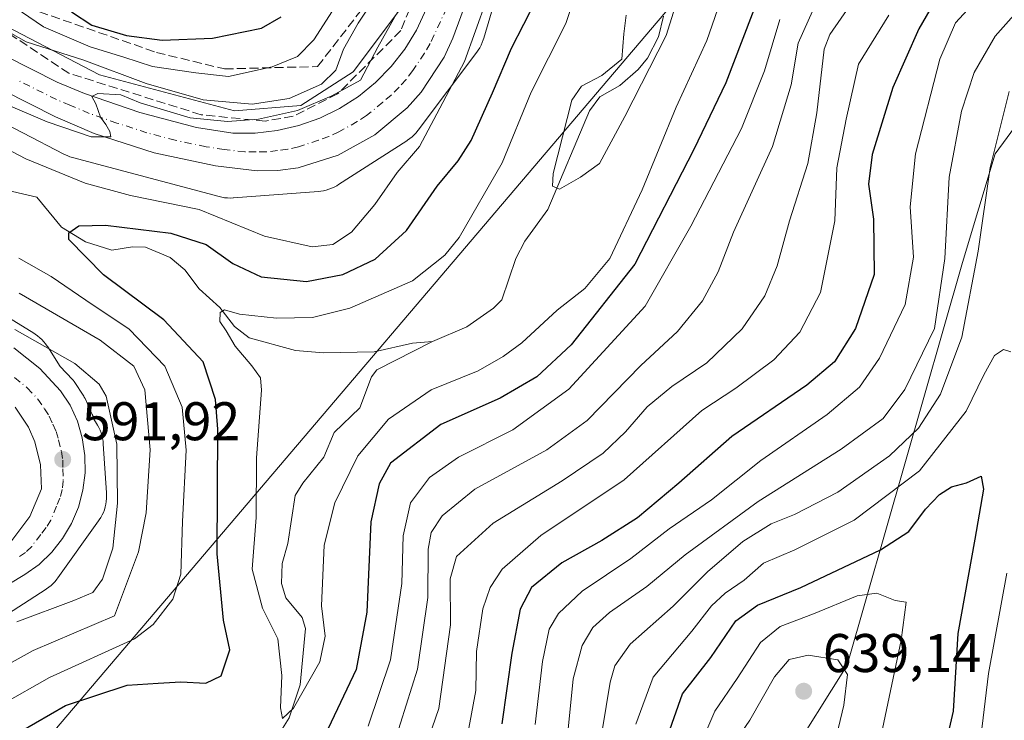
# Model space of a CAD drawing. Units: metres. Extents: x 634143 to 637454, y 4766762 to 4769141.
# Drawn here: x 636357 to 636538, y 4767009 to 4767138 of the extents above; entities that cross this region are included whole.
import ezdxf

# ---------------------------------------------------------------- set-up
doc = ezdxf.new("R2010")
doc.units = ezdxf.units.M
doc.header["$MEASUREMENT"] = 0
doc.linetypes.add('DGN Style 3', pattern=[2.307223, 1.648017, -0.659207])
doc.linetypes.add('DGN Style 4', pattern=[2.638475, 1.318413, -0.659207, 0.001648, -0.659207])
for name, color, linetype, lineweight in [('Arbolado forestal CxS', 92, 'Continuous', 0), ('Carretera de calzada única Cxs', 7, 'Continuous', 13), ('Carretera de calzada única eje', 7, 'DGN Style 4', 0), ('Corriente natural lineal', 142, 'Continuous', 13), ('Curva de nivel maestra', 30, 'Continuous', 30), ('Curva de nivel normal', 30, 'Continuous', 0), ('Núcleo urbano CxS', 7, 'Continuous', 0), ('Punto de cota en terreno', 7, 'Continuous', 0), ('Rótulo de punto de cota en terreno', 7, 'Continuous', 0), ('Talud superficial', 30, 'DGN Style 3', 0)]:
    doc.layers.add(name, color=color, linetype=linetype, lineweight=lineweight)
doc.styles.add('Style-Arial', font='txt')

# ---------------------------------------------------------------- blocks, each defined once
blk = doc.blocks.new('*U11')
at = {"layer": 'Núcleo urbano CxS', "color": 7, "linetype": 'Continuous', "lineweight": 0}
for points in [[(636451.7451, 4767166.3331, 577.7604), (636442.4545, 4767134.8541, 579.7448), (636442.3571, 4767134.5471, 579.7156), (636442.1727, 4767134.0571, 579.6916), (636441.9565, 4767133.5803, 579.6983), (636441.7097, 4767133.1185, 579.737), (636441.4333, 4767132.6739, 579.8087), (636441.1817, 4767132.3187, 579.8873), (636430.3815, 4767117.9181, 581.7076), (636430.3281, 4767117.8477, 581.71), (636429.9959, 4767117.4431, 581.7439), (636429.6381, 4767117.0609, 581.7936), (636429.2561, 4767116.7031, 581.8667), (636428.8513, 4767116.3709, 581.9628), (636428.4259, 4767116.0661, 582.0813), (636428.3083, 4767115.9891, 582.1169), (636415.7283, 4767107.8995, 584.0757), (636415.4011, 4767107.6999, 584.0955), (636414.9393, 4767107.4533, 584.1178), (636414.4625, 4767107.2373, 584.1201), (636413.9725, 4767107.0529, 584.1295), (636413.4715, 4767106.9009, 584.1456), (636412.9617, 4767106.7821, 584.1674), (636412.4451, 4767106.6967, 584.1905), (636412.0149, 4767106.6519, 584.1864), (636396.4249, 4767105.4525, 582.9913), (636396.3341, 4767105.4461, 582.9734), (636395.8109, 4767105.4289, 582.88), (636395.2877, 4767105.4461, 582.8045), (636394.7667, 4767105.4975, 582.7495), (636394.2501, 4767105.5827, 582.7172), (636393.7481, 4767105.6995, 582.71), (636366.7679, 4767112.9007, 583.7949), (636366.7601, 4767112.9027, 583.7929), (636366.2591, 4767113.0547, 583.6735), (636365.7691, 4767113.2391, 583.5766), (636365.2923, 4767113.4553, 583.5048), (636365.1453, 4767113.5295, 583.4877), (636342.4703, 4767125.2991, 584.2017)], [(636326.9805, 4767100.6163, 588.2238), (636359.6505, 4767080.5259, 587.8279), (636359.9047, 4767080.3629, 587.8243), (636360.3303, 4767080.0579, 587.8499), (636360.7349, 4767079.7257, 587.9165), (636361.1171, 4767079.3679, 588.0242), (636361.4749, 4767078.9857, 588.1731), (636361.8069, 4767078.5811, 588.3619), (636362.1119, 4767078.1557, 588.5894), (636362.2043, 4767078.0139, 588.6711), (636364.4933, 4767074.4265, 589.8666), (636366.7523, 4767072.0081, 590.5484), (636366.8583, 4767071.8885, 590.5608), (636367.0533, 4767071.6285, 590.5969), (636368.8333, 4767068.9685, 590.9695), (636368.9381, 4767068.8001, 590.9994), (636369.0785, 4767068.5255, 591.0572), (636370.3985, 4767065.5755, 591.3629), (636370.4791, 4767065.3761, 591.375), (636370.5405, 4767065.1891, 591.3889), (636370.6695, 4767064.7463, 591.4262), (636371.1943, 4767063.9237, 591.4736), (636371.3783, 4767063.6205, 591.4975), (636371.6249, 4767063.1587, 591.5421), (636371.8411, 4767062.6819, 591.5969), (636372.0255, 4767062.1919, 591.634), (636372.1775, 4767061.6909, 591.6599), (636372.2963, 4767061.1811, 591.6895), (636372.3817, 4767060.6647, 591.7223), (636372.4323, 4767060.1525, 591.7572), (636373.0323, 4767051.1525, 591.7467), (636373.0329, 4767051.1435, 591.7467), (636373.0499, 4767050.6203, 591.7561), (636373.0327, 4767050.0971, 591.7868), (636372.9815, 4767049.5761, 591.8389), (636372.8961, 4767049.0597, 591.9131), (636372.7773, 4767048.5497, 592.0089), (636372.6253, 4767048.0489, 592.1265), (636372.4409, 4767047.5589, 592.232), (636372.2249, 4767047.0821, 592.2503), (636371.9781, 4767046.6203, 592.2719), (636371.7015, 4767046.1757, 592.3001), (636371.5607, 4767045.9719, 592.3157), (636364.0705, 4767035.4811, 592.9666), (636363.9065, 4767035.2595, 592.9536), (636363.5743, 4767034.8547, 592.9364), (636363.2163, 4767034.4727, 592.9291), (636362.8343, 4767034.1147, 592.9319), (636362.4297, 4767033.7827, 592.9411), (636362.0041, 4767033.4777, 592.9425), (636361.8973, 4767033.4077, 592.9441), (636343.4767, 4767021.5213, 592.4638)], [(636348.8361, 4767140.0217, 590.9877), (636371.7393, 4767128.1339, 589.1446), (636396.5565, 4767121.5101, 590.5501), (636408.7731, 4767122.4499, 589.4052), (636418.4443, 4767128.6691, 587.695), (636427.5167, 4767140.7659, 586.9792)]]:
    blk.add_polyline3d(points, dxfattribs=at)
blk = doc.blocks.new('*U13')
at = {"layer": 'Arbolado forestal CxS', "color": 92, "linetype": 'Continuous', "lineweight": 0}
for points in [[(636536.4025, 4767210.8499, 572.011), (636313.0911, 4766948.1967, 579.0932)], [(636343.4767, 4767021.5213, 592.4638), (636361.8973, 4767033.4077, 592.9441), (636362.0041, 4767033.4777, 592.9425), (636362.4297, 4767033.7827, 592.9411), (636362.8343, 4767034.1147, 592.9319), (636363.2163, 4767034.4727, 592.9291), (636363.5743, 4767034.8547, 592.9364), (636363.9065, 4767035.2595, 592.9536), (636364.0705, 4767035.4811, 592.9666), (636371.5607, 4767045.9719, 592.3157), (636371.7015, 4767046.1757, 592.3001), (636371.9781, 4767046.6203, 592.2719), (636372.2249, 4767047.0821, 592.2503), (636372.4409, 4767047.5589, 592.232), (636372.6253, 4767048.0489, 592.1265), (636372.7773, 4767048.5497, 592.0089), (636372.8961, 4767049.0597, 591.9131), (636372.9815, 4767049.5761, 591.8389), (636373.0327, 4767050.0971, 591.7868), (636373.0499, 4767050.6203, 591.7561), (636373.0329, 4767051.1435, 591.7467), (636373.0323, 4767051.1525, 591.7467), (636372.4323, 4767060.1525, 591.7572), (636372.3817, 4767060.6647, 591.7223), (636372.2963, 4767061.1811, 591.6895), (636372.1775, 4767061.6909, 591.6599), (636372.0255, 4767062.1919, 591.634), (636371.8411, 4767062.6819, 591.5969), (636371.6249, 4767063.1587, 591.5421), (636371.3783, 4767063.6205, 591.4975), (636371.1943, 4767063.9237, 591.4736), (636370.6695, 4767064.7463, 591.4262), (636370.5405, 4767065.1891, 591.3889), (636370.4791, 4767065.3761, 591.375), (636370.3985, 4767065.5755, 591.3629), (636369.0785, 4767068.5255, 591.0572), (636368.9381, 4767068.8001, 590.9994), (636368.8333, 4767068.9685, 590.9695), (636367.0533, 4767071.6285, 590.5969), (636366.8583, 4767071.8885, 590.5608), (636366.7523, 4767072.0081, 590.5484), (636364.4933, 4767074.4265, 589.8666), (636362.2043, 4767078.0139, 588.6711), (636362.1119, 4767078.1557, 588.5894), (636361.8069, 4767078.5811, 588.3619), (636361.4749, 4767078.9857, 588.1731), (636361.1171, 4767079.3679, 588.0242), (636360.7349, 4767079.7257, 587.9165), (636360.3303, 4767080.0579, 587.8499), (636359.9047, 4767080.3629, 587.8243), (636359.6505, 4767080.5259, 587.8279), (636326.9805, 4767100.6163, 588.2238)], [(636342.4703, 4767125.2991, 584.2017), (636365.1453, 4767113.5295, 583.4877), (636365.2923, 4767113.4553, 583.5048), (636365.7691, 4767113.2391, 583.5766), (636366.2591, 4767113.0547, 583.6735), (636366.7601, 4767112.9027, 583.7929), (636366.7679, 4767112.9007, 583.7949), (636393.7481, 4767105.6995, 582.71), (636394.2501, 4767105.5827, 582.7172), (636394.7667, 4767105.4975, 582.7495), (636395.2877, 4767105.4461, 582.8045), (636395.8109, 4767105.4289, 582.88), (636396.3341, 4767105.4461, 582.9734), (636396.4249, 4767105.4525, 582.9913), (636412.0149, 4767106.6519, 584.1864), (636412.4451, 4767106.6967, 584.1905), (636412.9617, 4767106.7821, 584.1674), (636413.4715, 4767106.9009, 584.1456), (636413.9725, 4767107.0529, 584.1295), (636414.4625, 4767107.2373, 584.1201), (636414.9393, 4767107.4533, 584.1178), (636415.4011, 4767107.6999, 584.0955), (636415.7283, 4767107.8995, 584.0757), (636428.3083, 4767115.9891, 582.1169), (636428.4259, 4767116.0661, 582.0813), (636428.8513, 4767116.3709, 581.9628), (636429.2561, 4767116.7031, 581.8667), (636429.6381, 4767117.0609, 581.7936), (636429.9959, 4767117.4431, 581.7439), (636430.3281, 4767117.8477, 581.71), (636430.3815, 4767117.9181, 581.7076), (636441.1817, 4767132.3187, 579.8873), (636441.4333, 4767132.6739, 579.8087), (636441.7097, 4767133.1185, 579.737), (636441.9565, 4767133.5803, 579.6983), (636442.1727, 4767134.0571, 579.6916), (636442.3571, 4767134.5471, 579.7156), (636442.4545, 4767134.8541, 579.7448), (636451.7451, 4767166.3331, 577.7604)]]:
    blk.add_polyline3d(points, dxfattribs=at)
blk = doc.blocks.new('*U17')
at = {"layer": 'Arbolado forestal CxS', "color": 92, "linetype": 'Continuous', "lineweight": 0}
blk.add_polyline3d([(636593.0913, 4767169.0933, 596.9595), (636549.1485, 4767130.7145, 616.6579), (636536.6181, 4767113.5727, 614.4003), (636530.5829, 4767093.5677, 612.0047), (636509.3407, 4767019.4097, 633.9267), (636475.6758, 4766965.6337, 637.1927), (636447.8021, 4766936.9375, 631.8056), (636441.5849, 4766920.7385, 637.1146), (636431.6513, 4766894.7777, 652.2516), (636394.0857, 4766866.0927, 653.2358), (636377.2802, 4766840.3739, 653.7979), (636365.7502, 4766805.6828, 654.6684), (636241.8264, 4766803.2273, 590.6399), (636237.6561, 4766863.7767, 586.992), (636243.4213, 4766876.1375, 590.1935), (636259.7027, 4766881.3799, 586.6336), (636277.1007, 4766889.8555, 583.9262), (636274.7363, 4766912.6317, 581.999), (636284.1263, 4766928.9845, 578.8892), (636313.0911, 4766948.1967, 579.0932), (636536.4025, 4767210.8499, 572.011)], dxfattribs=at)
blk = doc.blocks.new('5PATER')
at = {"layer": 'Punto de cota en terreno', "linetype": 'Continuous', "lineweight": 0}
h = blk.add_hatch(color=51, dxfattribs=at)
edge = h.paths.add_edge_path()
edge.add_ellipse((0, 0), major_axis=(-0.11, -0.111), ratio=0.999422, start_angle=0, end_angle=360)
blk = doc.blocks.new('*U20')
at = {"layer": 'Carretera de calzada única Cxs', "color": 7, "linetype": 'Continuous', "lineweight": 13}
for points in [[(636441.3701, 4767147.3801, 590.9875), (636436.7901, 4767134.9001, 592.3513), (636435.1601, 4767131.3901, 593.9922), (636430.9201, 4767124.9401, 590.5031), (636428.3501, 4767122.0501, 587.1321), (636422.4401, 4767117.0801, 586.3472), (636415.6801, 4767113.3501, 585.4657), (636408.3301, 4767110.9801, 586.9161), (636404.5501, 4767110.5101, 586.4694), (636400.7301, 4767110.4601, 585.8813), (636393.1101, 4767111.3601, 586.1143), (636381.7801, 4767113.7601, 585.409), (636370.7601, 4767117.3401, 585.6619), (636363.6501, 4767120.3601, 587.675), (636344.4101, 4767130.1001, 587.5877)], [(636355.9701, 4767077.8401, 594.3344), (636360.7301, 4767074.0601, 595.5807), (636364.5601, 4767069.9601, 596.3708), (636366.3401, 4767067.3001, 596.6579), (636367.6601, 4767064.3501, 596.4129), (636368.5601, 4767061.2601, 595.6327), (636369.0401, 4767058.0601, 593.8699), (636369.0801, 4767054.8301, 593.2928), (636368.6701, 4767051.6301, 593.1108), (636367.8401, 4767048.5101, 593.1901), (636366.5901, 4767045.5301, 594.8631), (636364.9501, 4767042.7501, 595.7428), (636362.9401, 4767040.2201, 595.49), (636360.6101, 4767037.9801, 596.0307), (636358.0001, 4767036.0901, 598.2762), (636333.5501, 4767021.3601, 596.498)], [(636355.5701, 4767042.3901, 595.8029), (636358.9401, 4767046.7801, 593.9862), (636361.0701, 4767051.9001, 593.3278), (636360.9001, 4767056.3001, 593.2687), (636359.8301, 4767060.5701, 593.8137), (636358.6401, 4767063.2501, 594.1103), (636356.1801, 4767066.9001, 592.9207)], [(636333.8901, 4767138.9201, 591.0981), (636341.7501, 4767137.3701, 589.5621), (636349.7201, 4767133.9401, 592.3846), (636363.9601, 4767126.7701, 589.0314), (636368.9501, 4767124.7101, 587.8618), (636379.1501, 4767121.1601, 588.2884), (636389.5901, 4767118.4101, 587.648), (636396.3001, 4767117.3901, 585.3483), (636400.3801, 4767117.4001, 585.1546), (636404.4401, 4767117.8601, 585.8621), (636408.4201, 4767118.7901, 587.6449), (636412.2701, 4767120.1601, 590.3432), (636415.9401, 4767121.9501, 590.461), (636419.3801, 4767124.1601, 591.3725), (636422.5601, 4767126.7301, 590.7372), (636425.4101, 4767129.6501, 592.2102), (636427.9301, 4767132.8701, 593.7652), (636430.0601, 4767136.3601, 594.5113), (636434.5001, 4767146.0101, 590.0067)]]:
    blk.add_polyline3d(points, dxfattribs=at)

msp = doc.modelspace()

# ---------------------------------------------------------------- linework, layer by layer
at = {"layer": 'Arbolado forestal CxS', "color": 92, "linetype": 'Continuous', "lineweight": 0}
for points in [[(636590.8703, 4767244.3209, 557.0481), (636577.9893, 4767245.2995, 552.5202), (636536.4025, 4767210.8499, 572.011), (636313.0911, 4766948.1967, 579.0932), (636284.1263, 4766928.9845, 578.8892), (636274.7363, 4766912.6317, 581.999), (636277.1007, 4766889.8555, 583.9262), (636259.7027, 4766881.3799, 586.6336), (636243.4213, 4766876.1375, 590.1935), (636237.6561, 4766863.7767, 586.992), (636241.8264, 4766803.2274, 590.6399)], [(636590.8703, 4767244.3209, 557.0481), (636598.4113, 4767243.7487, 559.4979), (636609.9573, 4767228.4121, 577.4718), (636612.4741, 4767202.4649, 587.6071), (636593.0913, 4767169.0933, 596.9595), (636549.1485, 4767130.7145, 616.6579), (636536.6181, 4767113.5727, 614.4003), (636530.5829, 4767093.5677, 612.0047), (636509.3407, 4767019.4097, 633.9267), (636475.6758, 4766965.6337, 637.1927), (636447.8021, 4766936.9375, 631.8056), (636441.5849, 4766920.7385, 637.1146), (636431.6513, 4766894.7777, 652.2516), (636394.0857, 4766866.0927, 653.2358), (636377.2802, 4766840.3739, 653.7979), (636365.7502, 4766805.6829, 654.6684)], [(636641.4363, 4767142.1921, 552.8551), (636610.4819, 4767111.4379, 571.4483), (636602.2393, 4767097.6851, 578.9581), (636595.6109, 4767050.3079, 576.2001), (636545.6219, 4766939.1455, 597.288), (636484.5816, 4766808.0373, 611.4611), (636365.7502, 4766805.6828, 654.6684), (636377.2802, 4766840.3739, 653.7979), (636394.0857, 4766866.0927, 653.2358), (636431.6513, 4766894.7777, 652.2516), (636441.5849, 4766920.7385, 637.1146), (636447.8021, 4766936.9375, 631.8056), (636475.6758, 4766965.6337, 637.1927), (636509.3407, 4767019.4097, 633.9267), (636530.5829, 4767093.5677, 612.0047), (636536.6181, 4767113.5727, 614.4003), (636549.1485, 4767130.7145, 616.6579), (636593.0913, 4767169.0933, 596.9595)], [(636451.7451, 4767166.3331, 577.7604), (636442.4545, 4767134.8541, 579.7448), (636442.3571, 4767134.5471, 579.7156), (636442.1727, 4767134.0571, 579.6916), (636441.9565, 4767133.5803, 579.6983), (636441.7097, 4767133.1185, 579.737), (636441.4333, 4767132.6739, 579.8087), (636441.1817, 4767132.3187, 579.8873), (636430.3815, 4767117.9181, 581.7076), (636430.3281, 4767117.8477, 581.71), (636429.9959, 4767117.4431, 581.7439), (636429.6381, 4767117.0609, 581.7936), (636429.2561, 4767116.7031, 581.8667), (636428.8513, 4767116.3709, 581.9628), (636428.4259, 4767116.0661, 582.0813), (636428.3083, 4767115.9891, 582.1169), (636415.7283, 4767107.8995, 584.0757), (636415.4011, 4767107.6999, 584.0955), (636414.9393, 4767107.4533, 584.1178), (636414.4625, 4767107.2373, 584.1201), (636413.9725, 4767107.0529, 584.1295), (636413.4715, 4767106.9009, 584.1456), (636412.9617, 4767106.7821, 584.1674), (636412.4451, 4767106.6967, 584.1905), (636412.0149, 4767106.6519, 584.1864), (636396.4249, 4767105.4525, 582.9913), (636396.3341, 4767105.4461, 582.9734), (636395.8109, 4767105.4289, 582.88), (636395.2877, 4767105.4461, 582.8045), (636394.7667, 4767105.4975, 582.7495), (636394.2501, 4767105.5827, 582.7172), (636393.7481, 4767105.6995, 582.71), (636366.7679, 4767112.9007, 583.7949), (636366.7601, 4767112.9027, 583.7929), (636366.2591, 4767113.0547, 583.6735), (636365.7691, 4767113.2391, 583.5766), (636365.2923, 4767113.4553, 583.5048), (636365.1453, 4767113.5295, 583.4877), (636342.4703, 4767125.2991, 584.2017)], [(636427.5167, 4767140.7659, 586.9792), (636418.4443, 4767128.6691, 587.695), (636408.7731, 4767122.4499, 589.4052), (636396.5565, 4767121.5101, 590.5501), (636371.7393, 4767128.1339, 589.1446), (636348.8361, 4767140.0217, 590.9877)], [(636427.5167, 4767140.7659, 586.9792), (636418.4443, 4767128.6691, 587.695), (636408.7731, 4767122.4499, 589.4052), (636396.5565, 4767121.5101, 590.5501), (636371.7393, 4767128.1339, 589.1446), (636348.8361, 4767140.0217, 590.9877)], [(636326.9805, 4767100.6163, 588.2238), (636359.6505, 4767080.5259, 587.8279), (636359.9047, 4767080.3629, 587.8243), (636360.3303, 4767080.0579, 587.8499), (636360.7349, 4767079.7257, 587.9165), (636361.1171, 4767079.3679, 588.0242), (636361.4749, 4767078.9857, 588.1731), (636361.8069, 4767078.5811, 588.3619), (636362.1119, 4767078.1557, 588.5894), (636362.2043, 4767078.0139, 588.6711), (636364.4933, 4767074.4265, 589.8666), (636366.7523, 4767072.0081, 590.5484), (636366.8583, 4767071.8885, 590.5608), (636367.0533, 4767071.6285, 590.5969), (636368.8333, 4767068.9685, 590.9695), (636368.9381, 4767068.8001, 590.9994), (636369.0785, 4767068.5255, 591.0572), (636370.3985, 4767065.5755, 591.3629), (636370.4791, 4767065.3761, 591.375), (636370.5405, 4767065.1891, 591.3889), (636370.6695, 4767064.7463, 591.4262), (636371.1943, 4767063.9237, 591.4736), (636371.3783, 4767063.6205, 591.4975), (636371.6249, 4767063.1587, 591.5421), (636371.8411, 4767062.6819, 591.5969), (636372.0255, 4767062.1919, 591.634), (636372.1775, 4767061.6909, 591.6599), (636372.2963, 4767061.1811, 591.6895), (636372.3817, 4767060.6647, 591.7223), (636372.4323, 4767060.1525, 591.7572), (636373.0323, 4767051.1525, 591.7467), (636373.0329, 4767051.1435, 591.7467), (636373.0499, 4767050.6203, 591.7561), (636373.0327, 4767050.0971, 591.7868), (636372.9815, 4767049.5761, 591.8389), (636372.8961, 4767049.0597, 591.9131), (636372.7773, 4767048.5497, 592.0089), (636372.6253, 4767048.0489, 592.1265), (636372.4409, 4767047.5589, 592.232), (636372.2249, 4767047.0821, 592.2503), (636371.9781, 4767046.6203, 592.2719), (636371.7015, 4767046.1757, 592.3001), (636371.5607, 4767045.9719, 592.3157), (636364.0705, 4767035.4811, 592.9666), (636363.9065, 4767035.2595, 592.9536), (636363.5743, 4767034.8547, 592.9364), (636363.2163, 4767034.4727, 592.9291), (636362.8343, 4767034.1147, 592.9319), (636362.4297, 4767033.7827, 592.9411), (636362.0041, 4767033.4777, 592.9425), (636361.8973, 4767033.4077, 592.9441), (636343.4767, 4767021.5213, 592.4638)]]:
    msp.add_polyline3d(points, dxfattribs=at)
at = {"layer": 'Carretera de calzada única Cxs', "color": 7, "linetype": 'Continuous', "lineweight": 13}
for points in [[(636441.3701, 4767147.3801, 590.9875), (636436.7901, 4767134.9001, 592.3513), (636435.1601, 4767131.3901, 593.9922), (636430.9201, 4767124.9401, 590.5031), (636428.3501, 4767122.0501, 587.1321), (636422.4401, 4767117.0801, 586.3472), (636415.6801, 4767113.3501, 585.4657), (636408.3301, 4767110.9801, 586.9161), (636404.5501, 4767110.5101, 586.4694), (636400.7301, 4767110.4601, 585.8813), (636393.1101, 4767111.3601, 586.1143), (636381.7801, 4767113.7601, 585.409), (636370.7601, 4767117.3401, 585.6619), (636363.6501, 4767120.3601, 587.675), (636344.4101, 4767130.1001, 587.5877)], [(636333.8901, 4767138.9201, 591.0981), (636341.7501, 4767137.3701, 589.5621), (636349.7201, 4767133.9401, 592.3846), (636363.9601, 4767126.7701, 589.0314), (636368.9501, 4767124.7101, 587.8618), (636379.1501, 4767121.1601, 588.2884), (636389.5901, 4767118.4101, 587.648), (636396.3001, 4767117.3901, 585.3483), (636400.3801, 4767117.4001, 585.1546), (636404.4401, 4767117.8601, 585.8621), (636408.4201, 4767118.7901, 587.6449), (636412.2701, 4767120.1601, 590.3432), (636415.9401, 4767121.9501, 590.461), (636419.3801, 4767124.1601, 591.3725), (636422.5601, 4767126.7301, 590.7372), (636425.4101, 4767129.6501, 592.2102), (636427.9301, 4767132.8701, 593.7652), (636430.0601, 4767136.3601, 594.5113), (636434.5001, 4767146.0101, 590.0067)], [(636355.9701, 4767077.8401, 594.3344), (636360.7301, 4767074.0601, 595.5807), (636364.5601, 4767069.9601, 596.3708), (636366.3401, 4767067.3001, 596.6579), (636367.6601, 4767064.3501, 596.4129), (636368.5601, 4767061.2601, 595.6327), (636369.0401, 4767058.0601, 593.8699), (636369.0801, 4767054.8301, 593.2928), (636368.6701, 4767051.6301, 593.1108), (636367.8401, 4767048.5101, 593.1901), (636366.5901, 4767045.5301, 594.8631), (636364.9501, 4767042.7501, 595.7428), (636362.9401, 4767040.2201, 595.49), (636360.6101, 4767037.9801, 596.0307), (636358.0001, 4767036.0901, 598.2762), (636333.5501, 4767021.3601, 596.498)], [(636355.5701, 4767042.3901, 595.8029), (636358.9401, 4767046.7801, 593.9862), (636361.0701, 4767051.9001, 593.3278), (636360.9001, 4767056.3001, 593.2687), (636359.8301, 4767060.5701, 593.8137), (636358.6401, 4767063.2501, 594.1103), (636356.1801, 4767066.9001, 592.9207)]]:
    msp.add_polyline3d(points, dxfattribs=at)
at = {"layer": 'Carretera de calzada única eje', "color": 7, "linetype": 'DGN Style 4', "lineweight": 0}
for points in [[(636435.6401, 4767140.4501, 588.2276), (636432.6101, 4767133.8701, 589.5815), (636431.5401, 4767132.1301, 590.6147), (636429.4201, 4767128.9001, 589.5218), (636428.1601, 4767127.2901, 586.3262), (636426.8801, 4767125.8501, 585.7986), (636425.4501, 4767124.3901, 586.2124), (636423.8601, 4767123.1001, 585.5488), (636420.9101, 4767120.6201, 585.863), (636419.1901, 4767119.5101, 585.9287), (636415.8101, 4767117.6501, 584.5421), (636413.9701, 4767116.7501, 584.7802), (636412.0501, 4767116.0701, 585.0476), (636408.3801, 4767114.8801, 585.1108), (636406.3801, 4767114.4201, 584.9663), (636404.4901, 4767114.1801, 584.8073), (636402.4701, 4767113.9501, 584.6471), (636400.5601, 4767113.9301, 584.7168), (636398.5101, 4767113.9201, 584.7936), (636394.7001, 4767114.3701, 585.2045), (636391.3501, 4767114.8801, 585.514), (636385.6801, 4767116.0801, 585.3369), (636380.4701, 4767117.4601, 584.9987), (636374.9501, 4767119.2501, 585.5628), (636369.8501, 4767121.0201, 585.4913), (636366.3001, 4767122.5301, 585.6187), (636363.8101, 4767123.5601, 586.5938), (636356.6801, 4767127.1501, 587.7326)], [(636356.0701, 4767072.3701, 591.5201), (636358.4501, 4767070.4801, 592.1472), (636360.3701, 4767068.4301, 592.3427), (636361.6001, 4767066.6001, 592.1582), (636362.4901, 4767065.2701, 592.0241), (636363.1501, 4767063.8001, 592.4229), (636363.7401, 4767062.4601, 592.6171), (636364.1901, 4767060.9101, 592.689), (636364.7301, 4767058.7801, 592.5192), (636364.9701, 4767057.1801, 592.2953), (636364.9901, 4767055.5601, 592.3415), (636365.0701, 4767053.3601, 592.4056), (636364.8701, 4767051.7601, 592.492), (636364.4501, 4767050.2001, 592.619), (636363.8301, 4767048.7101, 592.7138), (636362.7601, 4767046.1501, 592.9523), (636361.9401, 4767044.7601, 593.1135), (636360.9401, 4767043.5001, 593.2684), (636359.2501, 4767041.3001, 593.8899), (636358.0901, 4767040.1801, 594.3462), (636356.7801, 4767039.2401, 594.95)]]:
    msp.add_polyline3d(points, dxfattribs=at)
at = {"layer": 'Corriente natural lineal', "color": 142, "linetype": 'Continuous', "lineweight": 13}
for points in [[(636433, 4767079, 566.2249), (636439.3345, 4767081.7355, 566.1985), (636444.2302, 4767085.1372, 566.2223), (636445.7847, 4767086.7089, 566.1608), (636448.3633, 4767094.2987, 565.8475), (636450.0525, 4767097.4934, 565.8101), (636454.2723, 4767103.3006, 565.5716), (636461.9389, 4767121.4745, 564.8598), (636463.8459, 4767124.0639, 564.7462), (636467.5275, 4767126.1433, 564.6707), (636470.9127, 4767129.0883, 564.5623), (636472.5767, 4767131.2029, 564.3817), (636474.653, 4767135.1165, 564.4414), (636475.5565, 4767138.9196, 564.1813)], [(636279.3702, 4767106.5052, 587.1327), (636293.5716, 4767108.157, 583.8907), (636332.3596, 4767110.697, 580.2631), (636352.9971, 4767107.2574, 576.9291), (636360.2258, 4767105.5741, 577.4421), (636364.7097, 4767100.0675, 575.5454), (636369.1419, 4767097.344, 574.2286), (636373.9983, 4767095.8269, 574.0619), (636377.8361, 4767096.4514, 574.2911), (636380.2108, 4767096.4004, 574.279), (636384.7684, 4767094.5103, 573.2037), (636387.4351, 4767092.2442, 571.9801), (636390.108, 4767088.7393, 571.5157), (636393.8752, 4767085.2512, 571.2099), (636396.562, 4767081.7998, 570.5333), (636399.3065, 4767079.7227, 570.2504), (636407.8105, 4767077.3588, 568.7345), (636412.9844, 4767076.9282, 568.1615), (636422.2631, 4767077.0997, 566.8569), (636429.3716, 4767078.6939, 566.4502), (636433, 4767079, 566.2249)], [(636405.436, 4767007.7443, 569.9459), (636406.6637, 4767009.716, 569.7816), (636408.6783, 4767015.7937, 569.4735), (636409.6451, 4767026.1755, 569.2384), (636409.0495, 4767028.2242, 569.1202), (636406.0081, 4767031.8339, 568.7888), (636405.2315, 4767034.4725, 568.5543), (636405.3787, 4767038.1237, 568.2709), (636406.3971, 4767041.8544, 568.159), (636407.7771, 4767050.6907, 567.5184), (636409.1613, 4767052.9531, 567.4954), (636413.0484, 4767057.713, 567.4631), (636414.933, 4767062.2538, 567.521), (636419.6605, 4767066.8122, 567.3558), (636421.8258, 4767072.5186, 566.5415), (636422.7877, 4767073.788, 566.5279), (636433, 4767079, 566.2249)]]:
    msp.add_polyline3d(points, dxfattribs=at)
at = {"layer": 'Curva de nivel maestra', "color": 30, "linetype": 'Continuous', "lineweight": 30, "flags": 128}
for points, elevation in [([(636527.25, 4767144.8101), (636522.57, 4767136.5701), (636517.78, 4767125.8101), (636513.97, 4767113.4601), (636513.28, 4767108.0201), (636514.2, 4767101.5501), (636514.32, 4767091.3701), (636510.88, 4767081.4001), (636507.03, 4767075.2801), (636501.9, 4767071.0001), (636488.14, 4767061.5201), (636478.34, 4767052.9201), (636470.79, 4767046.5801), (636464.17, 4767042.3501), (636456.83, 4767038.2901), (636451.28, 4767033.7101), (636449.14, 4767029.7201), (636447.6, 4767021.6101), (636445.77, 4767008.6201)], 600), ([(636357.21, 4767007.2101), (636365.45, 4767011.9801), (636376.84, 4767015.7701), (636382.52, 4767016.1101), (636386.73, 4767016.3701), (636391.28, 4767016.1001), (636394.14, 4767017.4601), (636395.7, 4767022.2201), (636394.56, 4767027.7301), (636393.42, 4767039.9101), (636393.5, 4767062.8601), (636393.06, 4767068.3601), (636390.83, 4767075.2701), (636383.57, 4767083.0001), (636372.49, 4767091.3101), (636366.11, 4767097.7801), (636366.1, 4767099.0201), (636367.92, 4767100.3001), (636372.84, 4767100.4401), (636384.84, 4767098.9601), (636391.35, 4767096.8601), (636396.29, 4767093.3801), (636401.51, 4767090.9501), (636409.84, 4767090.0601), (636416.51, 4767091.3801), (636422.46, 4767094.1901), (636428.25, 4767099.4801), (636433.86, 4767107.6001), (636437.78, 4767112.2701), (636440.12, 4767116.0601), (636444.09, 4767124.7801), (636447.58, 4767133.0601), (636452.1, 4767141.9301)], 575), ([(636493.26, 4767143.0301), (636487.04, 4767126.6701), (636481.16, 4767114.4001), (636470.26, 4767093.2701), (636458.53, 4767078.3801), (636452.26, 4767072.5101), (636445.5, 4767068.5801), (636434.59, 4767063.7601), (636425.29, 4767056.6101), (636423.19, 4767052.8201), (636421.7, 4767045.8201), (636420.97, 4767029.2101), (636418.97, 4767018.6501), (636413.22, 4767006.5001)], 575), ([(636366.56, 4767139.7401), (636370.31, 4767137.2601), (636376.68, 4767135.3901), (636383.26, 4767134.5101), (636392.51, 4767134.8801), (636401.57, 4767136.7301), (636405.17, 4767138.7901)], 600), ([(636476.34, 4767006.4501), (636479.07, 4767014.1501), (636484.25, 4767020.8301), (636488.84, 4767027.5601), (636492.84, 4767030.5001), (636500.81, 4767033.7101), (636515.5, 4767040.6701), (636520.73, 4767044.0601), (636523.78, 4767048.1401), (636526.38, 4767050.8401), (636528.55, 4767052.2701), (636531.35, 4767052.9801), (636534, 4767054.2001), (636534.47, 4767051.8301), (636532.88, 4767042.6501), (636529.72, 4767025.2801), (636528.86, 4767010.9301), (636527.49, 4767005.1201)], 625)]:
    msp.add_lwpolyline(points, dxfattribs=dict(at, elevation=elevation))
at = {"layer": 'Curva de nivel normal', "color": 30, "linetype": 'Continuous', "lineweight": 0, "flags": 128}
for points, elevation in [([(636522.74, 4767159.49), (636506.17, 4767135.53), (636505.13, 4767132.82), (636503.75, 4767121.14), (636502.14, 4767111.82), (636498.74, 4767101.23), (636496.47, 4767092.95), (636494.17, 4767087.45), (636490, 4767081.36), (636483.51, 4767075.08), (636477.11, 4767070.73), (636472.53, 4767066.99), (636468.58, 4767062.37), (636464.47, 4767058.44), (636456.91, 4767053.38), (636444.17, 4767045.59), (636437.42, 4767039.43), (636436.25, 4767035.33), (636436.36, 4767026.87), (636434.17, 4767011.47), (636429.92, 4766998.98)], 590), ([(636445.02, 4767147.6), (636438.94, 4767130.6), (636433.8, 4767120.93), (636430.66, 4767114.93), (636426.52, 4767110.17), (636422.39, 4767104.22), (636418.1, 4767099.18), (636414.67, 4767096.87), (636410.85, 4767096.44), (636402.09, 4767098.42), (636390.07, 4767103.32), (636377.43, 4767105.92), (636369.07, 4767108.2), (636358.18, 4767112.66), (636351.94, 4767115.92)], 580), ([(636486.52, 4767143.14), (636483.55, 4767134.43), (636477.87, 4767122.14), (636471.64, 4767106.94), (636465.68, 4767094.28), (636461.09, 4767088.78), (636455.95, 4767084.8), (636449.47, 4767078.75), (636446.03, 4767076.26), (636441.45, 4767073.59), (636432.78, 4767070.13), (636424.94, 4767064.72), (636419.29, 4767057.97), (636415.04, 4767049.34), (636413.07, 4767041.53), (636412.6, 4767030.34), (636413.26, 4767024.76), (636412.28, 4767020.05), (636407.45, 4767011.52), (636405.39, 4767009.58), (636405.08, 4767011.55), (636405.28, 4767017.54), (636404.53, 4767024.26), (636401.71, 4767029.94), (636399.86, 4767037.11), (636400.6, 4767046.61), (636400.64, 4767057.58), (636401.58, 4767070.08), (636401.34, 4767072.32), (636399.8, 4767074.56), (636396.73, 4767078.16), (636395.06, 4767080.98), (636393.9, 4767082.71), (636393.95, 4767084.36), (636394.74, 4767084.84), (636397.51, 4767084.08), (636404.29, 4767083.32), (636410.94, 4767083.46), (636417.8, 4767085.14), (636429.32, 4767090.22), (636435.3, 4767094.91), (636437.95, 4767098.19), (636445.85, 4767111.94), (636451.16, 4767124.93), (636457.6, 4767137.59), (636460.84, 4767147.44)], 570), ([(636349.48, 4767139.21), (636353.99, 4767136.61), (636358.25, 4767134.2), (636368.82, 4767130.82), (636380.34, 4767126.55), (636390.82, 4767123.53), (636399.85, 4767122.74), (636406.64, 4767123.77), (636412.58, 4767126.4), (636415.23, 4767128.99), (636416.64, 4767132.84), (636419.34, 4767137.66), (636425.05, 4767146.27)], 590), ([(636457.83, 4767005.8), (636458.95, 4767016.93), (636460.56, 4767023.03), (636462.54, 4767026.38), (636465.62, 4767029.1), (636472.5, 4767033.9), (636479.56, 4767039.77), (636492.99, 4767049.57), (636508.24, 4767059.2), (636515.95, 4767064.86), (636519.96, 4767070.18), (636525.44, 4767081.44), (636527.34, 4767094.29), (636528.14, 4767109.25), (636530.38, 4767121.46), (636532.7, 4767128.55), (636536.62, 4767135.26), (636543.98, 4767143.6)], 610), ([(636346.41, 4767126.16), (636362.11, 4767119.49), (636370.17, 4767116.72), (636373.81, 4767116.72), (636373.63, 4767117.69), (636372.91, 4767119), (636371.89, 4767120.31), (636371.04, 4767122.79), (636370.34, 4767124.14), (636371.44, 4767124.68), (636375.65, 4767124.44), (636379.23, 4767122.99), (636388.45, 4767120.21), (636395.28, 4767119.56), (636401, 4767119.96), (636408.18, 4767121.54), (636414.51, 4767124.25), (636419.77, 4767127.15), (636422.96, 4767133.24), (636428.35, 4767142.93)], 585), ([(636354.89, 4767141.45), (636361.4, 4767136.94), (636370.02, 4767133.26), (636376.21, 4767131.36), (636381.5, 4767129.67), (636389.47, 4767128.48), (636395.5, 4767127.83), (636403.51, 4767129.57), (636408.18, 4767131.52), (636411.18, 4767134.56), (636416.25, 4767142.52)], 595), ([(636504, 4767142.27), (636500.34, 4767133.93), (636499.04, 4767126.27), (636495.58, 4767114.94), (636488.46, 4767099.16), (636485.58, 4767091.84), (636482.72, 4767086.5), (636478.1, 4767080.85), (636471.38, 4767074.58), (636461.5, 4767064.45), (636454.08, 4767059.08), (636440.83, 4767051.85), (636434.83, 4767046.93), (636432.76, 4767043.88), (636432.21, 4767040.8), (636432.17, 4767031.89), (636430.25, 4767018.7), (636426.1, 4767005.42)], 585), ([(636534.49, 4767143.41), (636529.28, 4767137.68), (636526.39, 4767130.98), (636521.94, 4767113.6), (636520.98, 4767103.84), (636521.54, 4767094.55), (636520.04, 4767085.84), (636515.32, 4767075.94), (636511.61, 4767070.61), (636505.65, 4767065.61), (636493.48, 4767057.1), (636484.39, 4767049.89), (636476.58, 4767044.55), (636469.56, 4767039.08), (636460.56, 4767033.06), (636456.23, 4767028.94), (636454.53, 4767026.06), (636453.27, 4767020.07), (636451.91, 4767008.47)], 605), ([(636478.35, 4767142.88), (636476.06, 4767135.36), (636468.4, 4767120.43), (636463.78, 4767111.77), (636460.27, 4767109.27), (636456.38, 4767107.1), (636455.11, 4767107.61), (636455.22, 4767109.93), (636458.68, 4767123.45), (636460.47, 4767126.04), (636464.17, 4767127.99), (636467.88, 4767131.02), (636468.27, 4767135.67), (636468.68, 4767139.11)], 565), ([(636421.2, 4767008.2), (636425.3, 4767020.41), (636427.37, 4767034.47), (636427.64, 4767043.23), (636428.99, 4767049.33), (636432.5, 4767053.99), (636437.83, 4767057.75), (636447.83, 4767062.77), (636458.12, 4767070.22), (636472.16, 4767085.5), (636480.58, 4767100.28), (636489.89, 4767118.27), (636494.13, 4767128.87), (636496.95, 4767138.34)], 580), ([(636517, 4767139.1), (636511.45, 4767130.11), (636509.2, 4767119.97), (636507.45, 4767111), (636507.09, 4767101.26), (636504.42, 4767088.02), (636500.65, 4767080.74), (636495.87, 4767075.64), (636488.85, 4767070.42), (636482.58, 4767066.34), (636468.29, 4767053.56), (636452.99, 4767043.27), (636445.83, 4767037.09), (636443.67, 4767033.71), (636442.29, 4767029.78), (636441.14, 4767021.97), (636440.99, 4767014.75), (636439.73, 4767007.83)], 595), ([(636539.16, 4767125.04), (636535.68, 4767111.06), (636533.44, 4767095.68), (636530.47, 4767079.8), (636526.56, 4767069.35), (636522.47, 4767063.09), (636517.14, 4767057.98), (636507.62, 4767051.28), (636499.66, 4767047.14), (636495.34, 4767045.42), (636490.16, 4767042.2), (636483.62, 4767036.62), (636477.33, 4767030.28), (636469.44, 4767023.28), (636466.59, 4767019.28), (636465.73, 4767016.28), (636463.55, 4767002.86)], 615), ([(636356.88, 4767094.37), (636362.82, 4767091.02), (636369.21, 4767086.64), (636377.2, 4767081.32), (636383.76, 4767074.45), (636386.94, 4767066.94), (636387.68, 4767058.99), (636387.01, 4767045.86), (636386.69, 4767036.21), (636385.22, 4767031.56), (636381.62, 4767026.9), (636378.18, 4767024.27), (636362.55, 4767017.18), (636353.89, 4767012.24)], 580), ([(636346.24, 4767014.76), (636359.5, 4767022.15), (636374.51, 4767028.48), (636378.89, 4767040.28), (636380.32, 4767047.48), (636381.07, 4767059.08), (636380.05, 4767070.11), (636378.06, 4767074.46), (636371.88, 4767079.24), (636356.94, 4767087.94)], 585), ([(636356.5, 4767027.43), (636367.03, 4767031.33), (636370.52, 4767032.79), (636372.28, 4767035.28), (636374.2, 4767040.94), (636375.07, 4767049.28), (636374.91, 4767060.11), (636372.99, 4767068.98), (636371.68, 4767071.14), (636367.22, 4767074.98), (636356.15, 4767081.25)], 590), ([(636470.45, 4767008.56), (636473.67, 4767017.23), (636480.78, 4767025.7), (636484.41, 4767030.33), (636486.87, 4767032.66), (636490.37, 4767035.07), (636493.96, 4767038.2), (636499.7, 4767040.66), (636510.62, 4767046.12), (636522.65, 4767055.22), (636531.28, 4767066.22), (636534.49, 4767072.9), (636536.49, 4767076.47), (636538.12, 4767077.55), (636539.49, 4767077.14)], 620), ([(636538.76, 4767036.39), (636535.38, 4767017.88), (636533.97, 4767006.18), (636532.36, 4766999.22), (636530.2, 4766992.74), (636527.53, 4766980.54), (636523.4, 4766968.53), (636519.92, 4766957.17), (636517.55, 4766948.15), (636514.11, 4766938.17), (636509.1, 4766920.3), (636504.62, 4766906.96), (636501.44, 4766893.48), (636496.84, 4766866.1), (636490.04, 4766834.96), (636488.47, 4766829.6), (636485.96, 4766825.17), (636477.62, 4766819.65), (636462.17, 4766811.63), (636455.2481, 4766807.4559)], 620), ([(636512.67, 4766992.55), (636519.31, 4767024.03), (636520.23, 4767031.01), (636518.16, 4767031.36), (636514.83, 4767032.68), (636511.17, 4767032.18), (636503.17, 4767028.86), (636497.03, 4767026.53), (636493.38, 4767023.6), (636489.08, 4767016.94), (636484.99, 4767010.98), (636482.08, 4767004.05)], 630), ([(636505.05, 4766996.63), (636508.71, 4767012.05), (636509.44, 4767017.71), (636507.66, 4767020.43), (636502.18, 4767021.29), (636498.68, 4767020.44), (636496, 4767017.28), (636491.42, 4767009.28), (636487.18, 4767003.1)], 635)]:
    msp.add_lwpolyline(points, dxfattribs=dict(at, elevation=elevation))
at = {"layer": 'Núcleo urbano CxS', "color": 7, "linetype": 'Continuous', "lineweight": 0}
for points in [[(636451.7451, 4767166.3331, 577.7604), (636442.4545, 4767134.8541, 579.7448), (636442.3571, 4767134.5471, 579.7156), (636442.1727, 4767134.0571, 579.6916), (636441.9565, 4767133.5803, 579.6983), (636441.7097, 4767133.1185, 579.737), (636441.4333, 4767132.6739, 579.8087), (636441.1817, 4767132.3187, 579.8873), (636430.3815, 4767117.9181, 581.7076), (636430.3281, 4767117.8477, 581.71), (636429.9959, 4767117.4431, 581.7439), (636429.6381, 4767117.0609, 581.7936), (636429.2561, 4767116.7031, 581.8667), (636428.8513, 4767116.3709, 581.9628), (636428.4259, 4767116.0661, 582.0813), (636428.3083, 4767115.9891, 582.1169), (636415.7283, 4767107.8995, 584.0757), (636415.4011, 4767107.6999, 584.0955), (636414.9393, 4767107.4533, 584.1178), (636414.4625, 4767107.2373, 584.1201), (636413.9725, 4767107.0529, 584.1295), (636413.4715, 4767106.9009, 584.1456), (636412.9617, 4767106.7821, 584.1674), (636412.4451, 4767106.6967, 584.1905), (636412.0149, 4767106.6519, 584.1864), (636396.4249, 4767105.4525, 582.9913), (636396.3341, 4767105.4461, 582.9734), (636395.8109, 4767105.4289, 582.88), (636395.2877, 4767105.4461, 582.8045), (636394.7667, 4767105.4975, 582.7495), (636394.2501, 4767105.5827, 582.7172), (636393.7481, 4767105.6995, 582.71), (636366.7679, 4767112.9007, 583.7949), (636366.7601, 4767112.9027, 583.7929), (636366.2591, 4767113.0547, 583.6735), (636365.7691, 4767113.2391, 583.5766), (636365.2923, 4767113.4553, 583.5048), (636365.1453, 4767113.5295, 583.4877), (636342.4703, 4767125.2991, 584.2017)], [(636427.5167, 4767140.7659, 586.9792), (636418.4443, 4767128.6691, 587.695), (636408.7731, 4767122.4499, 589.4052), (636396.5565, 4767121.5101, 590.5501), (636371.7393, 4767128.1339, 589.1446), (636348.8361, 4767140.0217, 590.9877)], [(636326.9805, 4767100.6163, 588.2238), (636359.6505, 4767080.5259, 587.8279), (636359.9047, 4767080.3629, 587.8243), (636360.3303, 4767080.0579, 587.8499), (636360.7349, 4767079.7257, 587.9165), (636361.1171, 4767079.3679, 588.0242), (636361.4749, 4767078.9857, 588.1731), (636361.8069, 4767078.5811, 588.3619), (636362.1119, 4767078.1557, 588.5894), (636362.2043, 4767078.0139, 588.6711), (636364.4933, 4767074.4265, 589.8666), (636366.7523, 4767072.0081, 590.5484), (636366.8583, 4767071.8885, 590.5608), (636367.0533, 4767071.6285, 590.5969), (636368.8333, 4767068.9685, 590.9695), (636368.9381, 4767068.8001, 590.9994), (636369.0785, 4767068.5255, 591.0572), (636370.3985, 4767065.5755, 591.3629), (636370.4791, 4767065.3761, 591.375), (636370.5405, 4767065.1891, 591.3889), (636370.6695, 4767064.7463, 591.4262), (636371.1943, 4767063.9237, 591.4736), (636371.3783, 4767063.6205, 591.4975), (636371.6249, 4767063.1587, 591.5421), (636371.8411, 4767062.6819, 591.5969), (636372.0255, 4767062.1919, 591.634), (636372.1775, 4767061.6909, 591.6599), (636372.2963, 4767061.1811, 591.6895), (636372.3817, 4767060.6647, 591.7223), (636372.4323, 4767060.1525, 591.7572), (636373.0323, 4767051.1525, 591.7467), (636373.0329, 4767051.1435, 591.7467), (636373.0499, 4767050.6203, 591.7561), (636373.0327, 4767050.0971, 591.7868), (636372.9815, 4767049.5761, 591.8389), (636372.8961, 4767049.0597, 591.9131), (636372.7773, 4767048.5497, 592.0089), (636372.6253, 4767048.0489, 592.1265), (636372.4409, 4767047.5589, 592.232), (636372.2249, 4767047.0821, 592.2503), (636371.9781, 4767046.6203, 592.2719), (636371.7015, 4767046.1757, 592.3001), (636371.5607, 4767045.9719, 592.3157), (636364.0705, 4767035.4811, 592.9666), (636363.9065, 4767035.2595, 592.9536), (636363.5743, 4767034.8547, 592.9364), (636363.2163, 4767034.4727, 592.9291), (636362.8343, 4767034.1147, 592.9319), (636362.4297, 4767033.7827, 592.9411), (636362.0041, 4767033.4777, 592.9425), (636361.8973, 4767033.4077, 592.9441), (636343.4767, 4767021.5213, 592.4638)]]:
    msp.add_polyline3d(points, dxfattribs=at)
at = {"layer": 'Talud superficial', "color": 30, "linetype": 'DGN Style 3', "lineweight": 0}
for points in [[(636433.1631, 4767150.9435, 598.1207), (636427.2099, 4767136.2591, 600.5585), (636415.5683, 4767124.6174, 596.234), (636407.3662, 4767120.5164, 590.5124), (636402.2068, 4767119.5903, 588.3439), (636390.4328, 4767120.781, 592.5515), (636366.1147, 4767128.4033, 592.0365), (636354.4758, 4767136.1268, 598.779), (636344.3899, 4767139.8945, 594.037)], [(636433.1631, 4767150.9435, 584.9927), (636427.2099, 4767136.2591, 585.1829), (636415.5683, 4767124.6174, 587.3632), (636407.3662, 4767120.5164, 587.8732), (636402.2068, 4767119.5903, 588.0184), (636390.4328, 4767120.781, 588.8595), (636366.1147, 4767128.4033, 588.1546), (636354.4758, 4767136.1268, 590.4171), (636344.3899, 4767139.8945, 589.6347)], [(636360.6663, 4767139.7266, 606.0686), (636382.2162, 4767132.2535, 617.9976), (636394.7346, 4767129.2104, 608.0404), (636411.8748, 4767129.6486, 605.0214), (636426.2844, 4767148.309, 600.8225)], [(636360.6663, 4767139.7266, 596.657), (636382.2162, 4767132.2535, 599.0063), (636394.7346, 4767129.2104, 597.5885), (636411.8748, 4767129.6486, 593.5904), (636426.2844, 4767148.309, 591.318)]]:
    msp.add_polyline3d(points, dxfattribs=at)

# ---------------------------------------------------------------- block references
at = {"layer": 'Arbolado forestal CxS', "color": 92, "linetype": 'Continuous', "lineweight": 0}
for name in ['*U17', '*U13']:
    msp.add_blockref(name, (0, 0), dxfattribs=at)
at = {"layer": 'Carretera de calzada única Cxs', "color": 7, "linetype": 'Continuous', "lineweight": 13}
msp.add_blockref('*U20', (0, 0), dxfattribs=at)
at = {"layer": 'Núcleo urbano CxS', "color": 7, "linetype": 'Continuous', "lineweight": 0}
msp.add_blockref('*U11', (0, 0), dxfattribs=at)
at = {"layer": 'Punto de cota en terreno', "color": 7, "linetype": 'Continuous', "lineweight": 0, "xscale": 10, "yscale": 10, "zscale": 10}
for p in [(636364.96, 4767057.31, 591.92), (636501.35, 4767014.63, 639.14)]:
    msp.add_blockref('5PATER', p, dxfattribs=at)

# ---------------------------------------------------------------- texts
at = {"layer": 'Rótulo de punto de cota en terreno', "color": 7, "linetype": 'Continuous', "lineweight": 0, "style": 'Style-Arial'}
for s, p in [('591,92', (636368.4878, 4767060.8378)), ('639,14', (636504.8778, 4767018.1578))]:
    msp.add_text(s, height=7, dxfattribs=at).set_placement(p)

doc.saveas('drawing.dxf')
